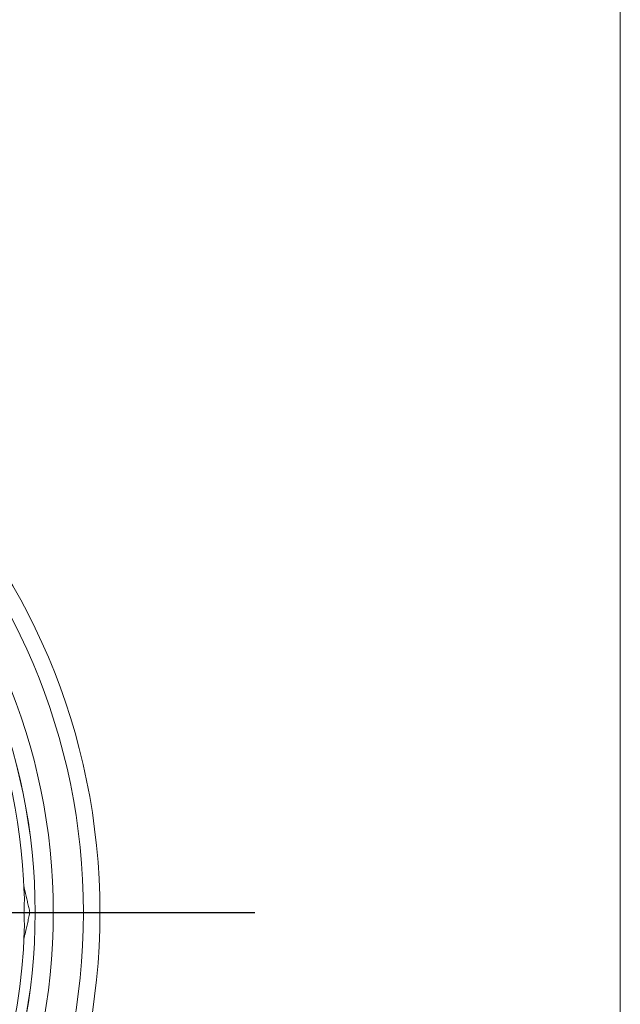
# Model space of a CAD drawing. Units: millimetres. Extents: x 21 to 206, y 9 to 287.
# Drawn here: x 179 to 201, y 114 to 150 of the extents above; entities that cross this region are included whole.
import ezdxf

# ---------------------------------------------------------------- set-up
doc = ezdxf.new("R2010")
doc.units = ezdxf.units.MM
doc.layers.add('WAKU', color=7, linetype='Continuous')

# ---------------------------------------------------------------- blocks, each defined once
blk = doc.blocks.new('SW_CENTERMARKSYMBOL_9')
at = {"layer": 'WAKU', "color": 0}
blk.add_line((1, 0), (29.535, 0), dxfattribs=at)

msp = doc.modelspace()

# ---------------------------------------------------------------- linework, layer by layer
at = {"color": 7, "linetype": 'Continuous', "lineweight": 15}
msp.add_line((179.016, 117.628), (179.233, 117.628), dxfattribs=at)
for radius in [23.9, 23.299, 22.2, 21.542]:
    msp.add_circle((157.883, 117.628), radius, dxfattribs=at)
at = {"color": 7, "linetype": 'Continuous', "lineweight": 0}
msp.add_circle((157.883, 117.628), 21.541, dxfattribs=at)
at = {"color": 7, "linetype": 'Continuous', "lineweight": 15}
for start, end in [(1.782, 90), (241.782, 358.218)]:
    msp.add_arc((157.883, 117.628), 21.156, start, end, dxfattribs=at)
for points, knots in [([(179.017, 118.566), (179.019, 118.56), (179.023, 118.547), (179.03, 118.516), (179.044, 118.46), (179.063, 118.38), (179.087, 118.276), (179.117, 118.146), (179.152, 117.991), (179.193, 117.81), (179.22, 117.689), (179.233, 117.628)], [0, 0, 0, 0, 0.028097, 0.070476, 0.113057, 0.22306, 0.333566, 0.444075, 0.629314, 0.814677, 1, 1, 1, 1]), ([(179.016, 117.628), (179.02, 117.699), (179.028, 117.84), (179.032, 118.048), (179.033, 118.198), (179.028, 118.275), (179.028, 118.286)], [0, 0, 0, 0, 0.316452, 0.632904, 0.949356, 1, 1, 1, 1]), ([(179.028, 116.97), (179.029, 117.009), (179.033, 117.116), (179.032, 117.334), (179.022, 117.516), (179.016, 117.628)], [0, 0, 0, 0, 0.180312, 0.496931, 1, 1, 1, 1]), ([(179.233, 117.628), (179.218, 117.56), (179.188, 117.423), (179.142, 117.22), (179.102, 117.045), (179.071, 116.912), (179.051, 116.827), (179.038, 116.773), (179.03, 116.737), (179.023, 116.714), (179.019, 116.697), (179.017, 116.692), (179.017, 116.691)], [0, 0, 0, 0, 0.208863, 0.417776, 0.626455, 0.75239, 0.839299, 0.900054, 0.932616, 0.965104, 0.991618, 1, 1, 1, 1])]:
    msp.add_open_spline(points, degree=3, knots=knots, dxfattribs=at)
at = {"layer": 'WAKU', "lineweight": 15}
msp.add_line((200.724, 286.838), (200.724, 8.838), dxfattribs=at)

# ---------------------------------------------------------------- block references
at = {"layer": 'WAKU', "color": 7}
msp.add_blockref('SW_CENTERMARKSYMBOL_9', (157.883, 117.628), dxfattribs=at)

doc.saveas('drawing.dxf')
